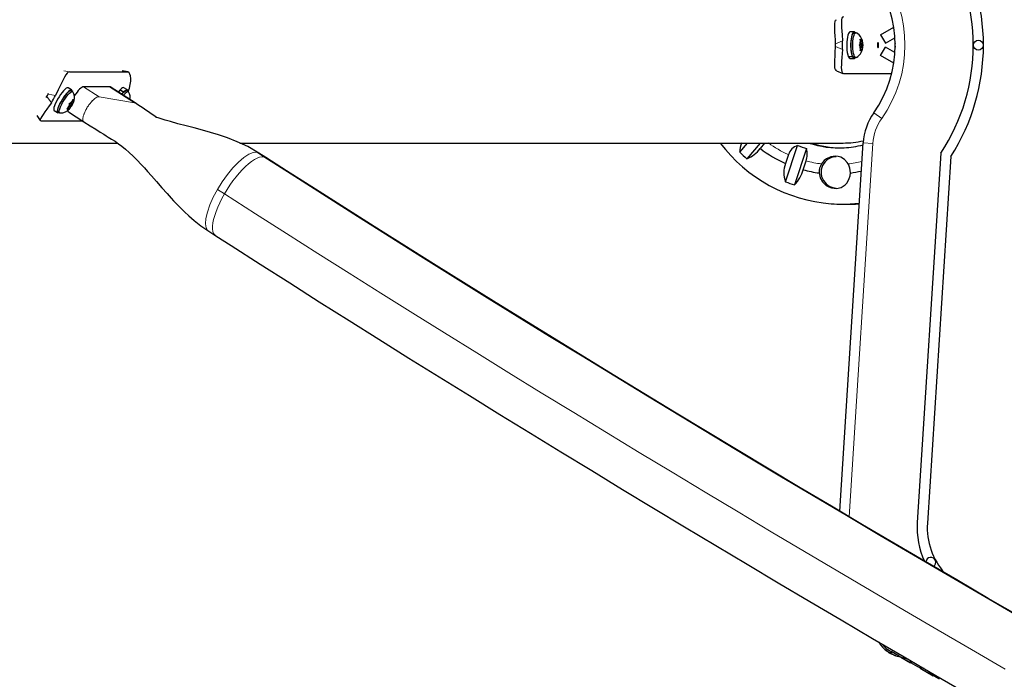
# Model space of a CAD drawing. Units: inches. Extents: x -1624 to -998, y -242 to 287.
# Drawn here: x -1481 to -1456, y 38 to 55 of the extents above; entities that cross this region are included whole.
import ezdxf

# ---------------------------------------------------------------- set-up
doc = ezdxf.new("R2010")
doc.units = ezdxf.units.IN
doc.header["$MEASUREMENT"] = 0
doc.layers.add('CONTOUR', color=7, linetype='Continuous')

msp = doc.modelspace()

# ---------------------------------------------------------------- linework, layer by layer
at = {"layer": 'CONTOUR', "lineweight": 25}
for p, q in [((-1459.359, 54.341), (-1459.462, 54.341)), ((-1459.314, 54.319), (-1459.359, 54.319)), ((-1458.685, 54.264), (-1458.347, 54.459)), ((-1459.209, 54.149), (-1459.192, 54.13)), ((-1459.201, 54.111), (-1459.209, 54.149)), ((-1459.201, 54.05), (-1459.201, 54.111)), ((-1459.201, 54.1), (-1459.178, 54.1)), ((-1459.178, 54.1), (-1459.192, 54.13)), ((-1459.178, 54.1), (-1459.165, 54.13)), ((-1459.165, 54.13), (-1459.164, 54.149)), ((-1459.164, 54.149), (-1459.156, 54.111)), ((-1459.156, 54.05), (-1459.156, 54.111)), ((-1458.685, 54.264), (-1458.56, 54.047)), ((-1458.56, 54.047), (-1458.317, 54.187)), ((-1459.231, 54), (-1459.214, 54.019)), ((-1459.214, 53.981), (-1459.231, 54)), ((-1459.201, 54.05), (-1459.214, 54.019)), ((-1459.201, 53.951), (-1459.214, 53.981)), ((-1459.209, 53.851), (-1459.201, 53.889)), ((-1459.192, 53.87), (-1459.209, 53.851)), ((-1459.178, 54.039), (-1459.205, 54.039)), ((-1459.205, 53.961), (-1459.178, 53.961)), ((-1459.201, 54.05), (-1459.156, 54.05)), ((-1459.201, 53.951), (-1459.201, 53.889)), ((-1459.201, 53.951), (-1459.156, 53.951)), ((-1459.201, 53.901), (-1459.178, 53.901)), ((-1459.178, 53.901), (-1459.192, 53.87)), ((-1459.178, 53.901), (-1459.165, 53.87)), ((-1459.168, 54), (-1459.142, 54)), ((-1459.164, 53.851), (-1459.165, 53.87)), ((-1459.156, 53.889), (-1459.164, 53.851)), ((-1459.156, 54.05), (-1459.142, 54.019)), ((-1459.156, 53.951), (-1459.142, 53.981)), ((-1459.156, 53.951), (-1459.156, 53.889)), ((-1459.142, 54.019), (-1459.142, 54)), ((-1459.142, 54), (-1459.142, 53.981)), ((-1458.685, 53.737), (-1458.56, 53.953)), ((-1458.317, 53.813), (-1458.56, 53.953)), ((-1458.312, 54.027), (-1458.316, 54.054)), ((-1458.312, 53.974), (-1458.316, 53.947)), ((-1459.509, 53.712), (-1459.407, 53.712)), ((-1459.505, 53.703), (-1459.504, 53.712)), ((-1459.403, 53.703), (-1459.505, 53.703)), ((-1459.462, 53.659), (-1459.359, 53.659)), ((-1459.404, 53.731), (-1459.407, 53.712)), ((-1459.403, 53.703), (-1459.4, 53.722)), ((-1459.359, 53.681), (-1459.314, 53.681)), ((-1458.347, 53.542), (-1458.685, 53.737)), ((-1479.399, 53.317), (-1477.911, 53.317)), ((-1477.904, 53.317), (-1478.047, 53.34)), ((-1459.814, 53.347), (-1459.646, 53.277)), ((-1459.631, 53.274), (-1458.401, 53.274)), ((-1479.343, 52.857), (-1479.43, 52.911)), ((-1479.315, 52.814), (-1479.354, 52.838)), ((-1478.371, 52.935), (-1479.043, 52.938)), ((-1477.722, 52.523), (-1478.359, 52.932)), ((-1478.021, 52.796), (-1478.109, 52.85)), ((-1478.104, 52.847), (-1478.1, 52.859)), ((-1478.1, 52.859), (-1478.012, 52.805)), ((-1478.017, 52.79), (-1478.012, 52.805)), ((-1477.919, 52.857), (-1478.007, 52.911)), ((-1477.892, 52.814), (-1477.931, 52.838)), ((-1479.99, 52.666), (-1479.976, 52.689)), ((-1479.943, 52.746), (-1479.93, 52.771)), ((-1479.349, 52.531), (-1479.316, 52.582)), ((-1479.328, 52.563), (-1479.312, 52.553)), ((-1479.316, 52.582), (-1479.302, 52.618)), ((-1479.312, 52.553), (-1479.301, 52.591)), ((-1479.312, 52.553), (-1479.289, 52.566)), ((-1479.302, 52.618), (-1479.301, 52.591)), ((-1479.282, 52.579), (-1479.295, 52.543)), ((-1479.289, 52.566), (-1479.282, 52.579)), ((-1479.285, 52.573), (-1479.282, 52.581)), ((-1478.021, 52.796), (-1478.026, 52.781)), ((-1477.862, 52.612), (-1477.858, 52.62)), ((-1477.858, 52.62), (-1477.86, 52.611)), ((-1479.789, 52.331), (-1479.701, 52.277)), ((-1479.465, 52.372), (-1479.437, 52.398)), ((-1479.444, 52.375), (-1479.465, 52.372)), ((-1479.417, 52.359), (-1479.445, 52.332)), ((-1479.445, 52.332), (-1479.431, 52.351)), ((-1479.421, 52.389), (-1479.444, 52.375)), ((-1479.404, 52.449), (-1479.437, 52.398)), ((-1479.437, 52.399), (-1479.421, 52.389)), ((-1479.421, 52.389), (-1479.431, 52.351)), ((-1479.383, 52.41), (-1479.417, 52.359)), ((-1479.416, 52.43), (-1479.383, 52.41)), ((-1479.404, 52.449), (-1479.393, 52.487)), ((-1479.404, 52.448), (-1479.387, 52.437)), ((-1479.394, 52.515), (-1479.372, 52.518)), ((-1479.393, 52.487), (-1479.394, 52.515)), ((-1479.383, 52.41), (-1479.36, 52.423)), ((-1479.349, 52.531), (-1479.372, 52.518)), ((-1479.372, 52.448), (-1479.353, 52.436)), ((-1479.346, 52.504), (-1479.371, 52.519)), ((-1479.365, 52.417), (-1479.359, 52.425)), ((-1479.353, 52.436), (-1479.36, 52.423)), ((-1479.34, 52.454), (-1479.353, 52.436)), ((-1479.345, 52.502), (-1479.329, 52.492)), ((-1479.329, 52.492), (-1479.34, 52.454)), ((-1479.329, 52.492), (-1479.295, 52.543)), ((-1480.23, 52.199), (-1480.142, 52.079)), ((-1480.119, 52.07), (-1479.073, 52.07)), ((-1479.688, 52.295), (-1479.699, 52.276)), ((-1479.695, 52.275), (-1479.699, 52.277)), ((-1479.695, 52.275), (-1479.685, 52.293)), ((-1479.69, 52.296), (-1479.651, 52.272)), ((-1479.426, 52.297), (-1479.03, 52.043)), ((-1486.519, 51.5), (-1478.169, 51.5)), ((-1475.043, 51.5), (-1459.644, 51.5)), ((-1462.281, 51.263), (-1462.082, 51.5)), ((-1461.762, 51.5), (-1462.099, 51.099)), ((-1461.755, 51.36), (-1461.637, 51.5)), ((-1461.112, 50.508), (-1460.802, 51.44)), ((-1460.574, 51.358), (-1460.883, 50.427)), ((-1459.729, 42.094), (-1459.13, 51.504)), ((-1474.38, 51.128), (-1474.559, 51.243)), ((-1461.038, 51.202), (-1461.113, 50.976)), ((-1460.661, 50.815), (-1460.586, 51.041)), ((-1457.147, 51.242), (-1457.749, 41.799)), ((-1456.892, 51.157), (-1457.489, 41.783)), ((-1459.665, 49.938), (-1459.612, 49.938)), ((-1459.547, 49.938), (-1459.493, 49.938)), ((-1475.842, 49.245), (-1475.663, 49.13)), ((-1458.537, 38.525), (-1458.533, 38.533)), ((-1458.495, 38.503), (-1458.492, 38.502)), ((-1458.475, 38.491), (-1458.479, 38.485)), ((-1458.414, 38.447), (-1458.479, 38.485)), ((-1458.463, 38.534), (-1458.45, 38.527)), ((-1458.206, 38.387), (-1458.416, 38.508)), ((-1458.411, 38.446), (-1458.414, 38.447)), ((-1458.411, 38.446), (-1458.404, 38.458)), ((-1458.345, 38.42), (-1458.347, 38.416)), ((-1458.167, 38.365), (-1458.172, 38.367)), ((-1458.168, 38.364), (-1457.917, 38.219)), ((-1458.167, 38.365), (-1458.028, 38.284)), ((-1457.735, 38.115), (-1458.028, 38.284)), ((-1457.635, 38.057), (-1457.341, 37.887)), ((-1457.61, 38.043), (-1457.454, 37.953)), ((-1457.182, 37.796), (-1457.454, 37.953))]:
    msp.add_line(p, q, dxfattribs=at)
at = {"layer": 'CONTOUR', "lineweight": 18}
for p, q in [((-1459.659, 54.109), (-1459.837, 54.034)), ((-1459.837, 53.967), (-1459.659, 53.892)), ((-1479.541, 53.34), (-1479.399, 53.317)), ((-1477.911, 53.317), (-1478.053, 53.34)), ((-1479.043, 52.938), (-1478.642, 52.68)), ((-1478.371, 52.935), (-1477.739, 52.529)), ((-1479.976, 52.689), (-1479.86, 52.53)), ((-1479.753, 52.716), (-1479.943, 52.746)), ((-1478.642, 52.68), (-1477.739, 52.529)), ((-1458.655, 52.129), (-1458.859, 52.273)), ((-1458.88, 51.488), (-1459.488, 41.951)), ((-1459.13, 51.504), (-1458.88, 51.488)), ((-1474.612, 51.263), (-1474.562, 51.239)), ((-1474.433, 51.148), (-1474.612, 51.263)), ((-1475.44, 50.199), (-1475.619, 50.314)), ((-1458.556, 38.55), (-1458.557, 38.549)), ((-1458.537, 38.527), (-1458.534, 38.533)), ((-1458.506, 38.509), (-1458.505, 38.511)), ((-1458.495, 38.504), (-1458.495, 38.503)), ((-1458.396, 38.449), (-1458.398, 38.446)), ((-1458.342, 38.419), (-1458.344, 38.415)), ((-1458.301, 38.401), (-1458.3, 38.402))]:
    msp.add_line(p, q, dxfattribs=at)
at = {"layer": 'CONTOUR', "lineweight": 25, "flags": 128}
for points in [[(-1459.837, 54.034), (-1459.84, 54.137), (-1459.845, 54.24), (-1459.849, 54.334), (-1459.854, 54.422), (-1459.855, 54.494), (-1459.853, 54.556), (-1459.846, 54.603), (-1459.833, 54.636), (-1459.812, 54.649)], [(-1459.631, 54.727), (-1459.654, 54.719), (-1459.672, 54.694), (-1459.682, 54.654), (-1459.686, 54.598), (-1459.686, 54.53), (-1459.682, 54.448), (-1459.675, 54.36), (-1459.668, 54.262), (-1459.659, 54.109)], [(-1459.462, 54.341), (-1459.469, 54.34), (-1459.487, 54.326), (-1459.504, 54.299), (-1459.519, 54.259), (-1459.532, 54.208), (-1459.541, 54.147), (-1459.547, 54.081), (-1459.55, 54.011), (-1459.549, 53.94), (-1459.544, 53.873), (-1459.535, 53.81), (-1459.523, 53.756), (-1459.509, 53.712)], [(-1459.328, 54.319), (-1459.331, 54.323), (-1459.349, 54.338), (-1459.367, 54.34), (-1459.385, 54.326), (-1459.402, 54.299), (-1459.417, 54.259), (-1459.429, 54.208), (-1459.439, 54.147), (-1459.445, 54.081), (-1459.448, 54.011), (-1459.446, 53.94), (-1459.441, 53.873), (-1459.433, 53.81), (-1459.421, 53.756), (-1459.407, 53.712)], [(-1459.359, 53.681), (-1459.377, 53.688), (-1459.393, 53.709), (-1459.408, 53.742), (-1459.421, 53.787), (-1459.431, 53.841), (-1459.438, 53.902), (-1459.442, 53.967), (-1459.442, 54.034), (-1459.438, 54.099), (-1459.431, 54.16), (-1459.421, 54.214), (-1459.408, 54.258), (-1459.393, 54.291), (-1459.377, 54.312), (-1459.359, 54.319), (-1459.359, 54.319)], [(-1459.304, 53.684), (-1459.314, 53.681), (-1459.331, 53.688), (-1459.348, 53.709), (-1459.363, 53.742), (-1459.375, 53.787), (-1459.386, 53.841), (-1459.393, 53.902), (-1459.396, 53.967), (-1459.396, 54.034), (-1459.393, 54.099), (-1459.386, 54.16), (-1459.375, 54.214), (-1459.363, 54.258), (-1459.348, 54.291), (-1459.331, 54.312), (-1459.314, 54.319), (-1459.304, 54.316)], [(-1459.192, 54.13), (-1459.189, 54.135), (-1459.185, 54.138), (-1459.182, 54.14), (-1459.178, 54.141), (-1459.175, 54.14), (-1459.171, 54.138), (-1459.168, 54.135), (-1459.165, 54.13)], [(-1458.751, 54.063), (-1458.756, 54.059), (-1458.761, 54.049), (-1458.764, 54.033), (-1458.766, 54.014), (-1458.766, 53.993), (-1458.765, 53.973), (-1458.762, 53.956), (-1458.758, 53.944), (-1458.753, 53.938), (-1458.747, 53.939), (-1458.742, 53.948), (-1458.738, 53.962), (-1458.735, 53.98), (-1458.734, 54.001), (-1458.735, 54.021), (-1458.738, 54.04), (-1458.742, 54.054), (-1458.748, 54.061), (-1458.751, 54.063)], [(-1459.813, 53.349), (-1459.822, 53.352), (-1459.84, 53.377), (-1459.85, 53.416), (-1459.855, 53.473), (-1459.855, 53.541), (-1459.852, 53.623), (-1459.847, 53.711), (-1459.842, 53.809), (-1459.837, 53.967)], [(-1459.659, 53.892), (-1459.665, 53.789), (-1459.672, 53.687), (-1459.679, 53.593), (-1459.684, 53.505), (-1459.687, 53.433), (-1459.685, 53.372), (-1459.678, 53.325), (-1459.664, 53.293), (-1459.631, 53.274)], [(-1459.165, 53.87), (-1459.168, 53.866), (-1459.171, 53.862), (-1459.175, 53.86), (-1459.178, 53.86), (-1459.182, 53.86), (-1459.185, 53.862), (-1459.189, 53.866), (-1459.192, 53.87)], [(-1459.178, 54.039), (-1459.182, 54.036), (-1459.186, 54.028), (-1459.188, 54.015), (-1459.188, 54), (-1459.188, 53.985), (-1459.186, 53.973), (-1459.182, 53.964), (-1459.178, 53.961), (-1459.174, 53.964), (-1459.171, 53.973), (-1459.169, 53.985), (-1459.168, 54), (-1459.169, 54.015), (-1459.171, 54.028), (-1459.174, 54.036), (-1459.178, 54.039)], [(-1459.403, 53.703), (-1459.386, 53.675), (-1459.368, 53.661), (-1459.35, 53.662), (-1459.332, 53.677), (-1459.328, 53.681)], [(-1479.399, 53.317), (-1479.428, 53.309), (-1479.458, 53.283), (-1479.491, 53.24), (-1479.525, 53.183), (-1479.561, 53.113), (-1479.6, 53.033), (-1479.641, 52.946), (-1479.684, 52.855), (-1479.753, 52.716)], [(-1477.896, 52.817), (-1477.866, 52.903), (-1477.845, 52.993), (-1477.834, 53.079), (-1477.832, 53.151), (-1477.839, 53.214), (-1477.853, 53.263), (-1477.873, 53.297), (-1477.911, 53.317)], [(-1479.43, 52.911), (-1479.434, 52.913), (-1479.453, 52.911), (-1479.479, 52.897), (-1479.511, 52.872), (-1479.546, 52.835), (-1479.585, 52.789), (-1479.624, 52.736), (-1479.663, 52.678), (-1479.7, 52.618), (-1479.732, 52.558), (-1479.76, 52.5), (-1479.781, 52.448), (-1479.794, 52.403), (-1479.8, 52.368), (-1479.797, 52.343), (-1479.789, 52.331)], [(-1479.331, 52.824), (-1479.331, 52.824), (-1479.335, 52.847), (-1479.346, 52.858), (-1479.366, 52.857), (-1479.391, 52.843), (-1479.423, 52.817), (-1479.459, 52.781), (-1479.497, 52.735), (-1479.536, 52.682), (-1479.575, 52.624), (-1479.612, 52.564), (-1479.645, 52.503), (-1479.672, 52.446), (-1479.693, 52.394), (-1479.706, 52.349), (-1479.712, 52.313), (-1479.71, 52.289), (-1479.699, 52.276), (-1479.699, 52.276)], [(-1479.69, 52.296), (-1479.696, 52.303), (-1479.7, 52.324), (-1479.696, 52.356), (-1479.685, 52.397), (-1479.666, 52.445), (-1479.641, 52.498), (-1479.611, 52.555), (-1479.577, 52.612), (-1479.541, 52.667), (-1479.503, 52.718), (-1479.467, 52.762), (-1479.433, 52.798), (-1479.403, 52.823), (-1479.378, 52.837), (-1479.359, 52.84), (-1479.354, 52.838)], [(-1479.643, 52.269), (-1479.646, 52.27), (-1479.657, 52.279), (-1479.661, 52.3), (-1479.657, 52.332), (-1479.646, 52.372), (-1479.627, 52.421), (-1479.602, 52.474), (-1479.572, 52.531), (-1479.538, 52.588), (-1479.502, 52.643), (-1479.465, 52.694), (-1479.428, 52.738), (-1479.394, 52.774), (-1479.364, 52.799), (-1479.339, 52.813), (-1479.32, 52.816), (-1479.31, 52.808)], [(-1478.109, 52.85), (-1478.146, 52.808), (-1478.153, 52.799)], [(-1478.007, 52.911), (-1478.017, 52.914), (-1478.039, 52.908), (-1478.067, 52.889), (-1478.1, 52.859)], [(-1478.062, 52.741), (-1478.041, 52.765), (-1478.007, 52.8), (-1477.977, 52.825), (-1477.953, 52.838), (-1477.934, 52.84), (-1477.931, 52.838)], [(-1478.023, 52.716), (-1478.002, 52.741), (-1477.968, 52.776), (-1477.938, 52.801), (-1477.914, 52.814), (-1477.896, 52.816), (-1477.886, 52.808)], [(-1477.908, 52.824), (-1477.908, 52.834), (-1477.915, 52.853), (-1477.929, 52.859), (-1477.951, 52.853), (-1477.979, 52.835), (-1478.012, 52.805)], [(-1479.301, 52.591), (-1479.297, 52.591), (-1479.294, 52.591), (-1479.291, 52.59), (-1479.289, 52.587), (-1479.288, 52.583), (-1479.288, 52.579), (-1479.288, 52.573), (-1479.289, 52.566)], [(-1478.021, 52.796), (-1478.059, 52.753), (-1478.066, 52.744)], [(-1479.86, 52.53), (-1479.916, 52.446), (-1479.972, 52.365), (-1480.023, 52.294), (-1480.069, 52.229), (-1480.104, 52.178), (-1480.13, 52.136), (-1480.144, 52.104), (-1480.145, 52.083), (-1480.119, 52.07)], [(-1479.431, 52.351), (-1479.435, 52.35), (-1479.439, 52.35), (-1479.441, 52.352), (-1479.443, 52.354), (-1479.444, 52.358), (-1479.445, 52.363), (-1479.445, 52.369), (-1479.444, 52.375)], [(-1479.381, 52.462), (-1479.386, 52.451), (-1479.388, 52.442), (-1479.387, 52.438), (-1479.383, 52.438), (-1479.376, 52.444), (-1479.367, 52.454), (-1479.359, 52.466), (-1479.352, 52.479), (-1479.347, 52.491), (-1479.345, 52.5), (-1479.346, 52.504), (-1479.35, 52.503), (-1479.357, 52.497), (-1479.365, 52.488), (-1479.374, 52.475), (-1479.381, 52.462)], [(-1479.342, 52.452), (-1479.319, 52.49), (-1479.312, 52.504)], [(-1479.312, 52.504), (-1479.3, 52.53), (-1479.294, 52.547)], [(-1479.695, 52.275), (-1479.675, 52.278), (-1479.667, 52.282)], [(-1474.559, 51.243), (-1474.845, 51.408), (-1475.115, 51.534), (-1475.364, 51.631), (-1475.589, 51.708), (-1475.795, 51.771), (-1476.001, 51.829), (-1476.209, 51.884), (-1476.417, 51.939), (-1476.626, 51.993), (-1476.82, 52.046), (-1476.951, 52.084), (-1477.054, 52.116), (-1477.13, 52.14), (-1477.169, 52.154), (-1477.191, 52.161), (-1477.194, 52.162)], [(-1479.029, 52.042), (-1478.866, 51.939), (-1478.727, 51.851), (-1478.612, 51.78), (-1478.522, 51.724), (-1478.456, 51.684), (-1478.405, 51.653), (-1478.322, 51.602), (-1478.231, 51.544), (-1478.144, 51.483), (-1478.064, 51.422), (-1477.965, 51.341), (-1477.869, 51.256), (-1477.773, 51.166), (-1477.671, 51.063), (-1477.566, 50.954), (-1477.481, 50.862), (-1477.403, 50.775), (-1477.302, 50.661), (-1477.179, 50.52), (-1477.035, 50.356), (-1476.906, 50.209), (-1476.8, 50.092), (-1476.737, 50.023), (-1476.688, 49.971), (-1476.657, 49.939), (-1476.614, 49.894), (-1476.555, 49.834), (-1476.464, 49.745), (-1476.35, 49.638), (-1476.21, 49.517), (-1476.042, 49.384), (-1475.842, 49.245)], [(-1455.132, 39.398), (-1455.936, 39.865), (-1456.74, 40.334), (-1457.543, 40.804), (-1458.344, 41.275), (-1459.144, 41.747), (-1459.942, 42.22), (-1460.738, 42.693), (-1461.532, 43.168), (-1462.324, 43.643), (-1463.114, 44.119), (-1463.901, 44.595), (-1464.686, 45.072), (-1465.468, 45.549), (-1466.248, 46.026), (-1467.024, 46.503), (-1467.798, 46.981), (-1468.568, 47.458), (-1469.335, 47.936), (-1470.098, 48.413), (-1470.858, 48.89), (-1471.613, 49.366), (-1472.365, 49.842), (-1473.113, 50.318), (-1473.857, 50.793), (-1474.38, 51.128)], [(-1459.515, 50.966), (-1459.536, 50.999), (-1459.604, 51.075), (-1459.702, 51.136), (-1459.765, 51.155), (-1459.834, 51.163), (-1459.955, 51.146), (-1460.065, 51.096), (-1460.122, 51.054), (-1460.17, 51.001), (-1460.194, 50.966)], [(-1460.253, 50.734), (-1460.229, 50.612), (-1460.169, 50.504), (-1460.07, 50.412), (-1460.006, 50.376), (-1459.936, 50.351), (-1459.812, 50.338), (-1459.694, 50.365), (-1459.593, 50.429), (-1459.549, 50.476), (-1459.512, 50.532), (-1459.484, 50.594), (-1459.465, 50.664), (-1459.456, 50.734)], [(-1459.58, 49.938), (-1459.374, 49.941), (-1459.229, 49.951)], [(-1459.493, 49.938), (-1459.321, 49.941), (-1459.229, 49.947)], [(-1475.663, 49.13), (-1475.272, 48.879), (-1474.524, 48.401), (-1473.773, 47.923), (-1473.018, 47.444), (-1472.258, 46.965), (-1471.495, 46.486), (-1470.729, 46.006), (-1469.958, 45.526), (-1469.185, 45.046), (-1468.408, 44.566), (-1467.628, 44.087), (-1466.846, 43.607), (-1466.06, 43.128), (-1465.272, 42.649), (-1464.481, 42.17), (-1463.688, 41.692), (-1462.893, 41.214), (-1462.095, 40.738), (-1461.296, 40.262), (-1460.494, 39.786), (-1459.691, 39.312), (-1458.887, 38.839), (-1458.081, 38.367), (-1457.274, 37.896), (-1456.465, 37.426)], [(-1458.557, 38.549), (-1458.557, 38.55), (-1458.556, 38.55), (-1458.554, 38.549), (-1458.551, 38.547), (-1458.548, 38.545), (-1458.543, 38.541), (-1458.542, 38.54)], [(-1458.539, 38.528), (-1458.537, 38.527), (-1458.536, 38.526), (-1458.537, 38.527), (-1458.537, 38.527)], [(-1458.398, 38.446), (-1458.389, 38.443), (-1458.385, 38.441)], [(-1458.344, 38.415), (-1458.346, 38.416), (-1458.346, 38.417)], [(-1458.31, 38.406), (-1458.305, 38.404), (-1458.301, 38.403), (-1458.299, 38.402), (-1458.298, 38.401), (-1458.298, 38.401), (-1458.3, 38.401), (-1458.301, 38.401)], [(-1457.983, 38.309), (-1458.076, 38.326), (-1458.167, 38.365)], [(-1457.574, 38.071), (-1457.657, 38.084), (-1457.735, 38.115)], [(-1457.694, 38.099), (-1457.654, 38.068), (-1457.61, 38.043)], [(-1457.454, 37.953), (-1457.391, 37.93), (-1457.34, 37.935)]]:
    msp.add_lwpolyline(points, dxfattribs=at)
at = {"layer": 'CONTOUR', "lineweight": 18, "flags": 128}
for points in [[(-1475.619, 50.314), (-1475.497, 50.512), (-1475.362, 50.699), (-1475.222, 50.869), (-1475.081, 51.014), (-1474.944, 51.13), (-1474.817, 51.213), (-1474.705, 51.257), (-1474.612, 51.263)], [(-1475.44, 50.199), (-1475.372, 50.313), (-1475.299, 50.424), (-1475.222, 50.532), (-1475.143, 50.634), (-1475.063, 50.731), (-1474.982, 50.819), (-1474.901, 50.899), (-1474.822, 50.97), (-1474.746, 51.029), (-1474.673, 51.078), (-1474.604, 51.114), (-1474.541, 51.138), (-1474.484, 51.15), (-1474.433, 51.148)], [(-1455.266, 39.464), (-1456.126, 39.964), (-1456.986, 40.465), (-1457.844, 40.968), (-1458.7, 41.473), (-1459.555, 41.978), (-1460.407, 42.484), (-1461.258, 42.991), (-1462.106, 43.5), (-1462.952, 44.008), (-1463.795, 44.518), (-1464.635, 45.028), (-1465.472, 45.538), (-1466.306, 46.049), (-1467.136, 46.559), (-1467.963, 47.07), (-1468.787, 47.581), (-1469.606, 48.092), (-1470.422, 48.602), (-1471.233, 49.113), (-1472.04, 49.622), (-1472.842, 50.132), (-1473.64, 50.64), (-1474.433, 51.148)], [(-1474.433, 51.148), (-1474.39, 51.134), (-1474.38, 51.128)], [(-1475.84, 49.249), (-1475.86, 49.258), (-1475.905, 49.329), (-1475.923, 49.435), (-1475.913, 49.573), (-1475.876, 49.736), (-1475.813, 49.919), (-1475.726, 50.114), (-1475.619, 50.314)], [(-1475.663, 49.13), (-1475.688, 49.151), (-1475.715, 49.19), (-1475.733, 49.241), (-1475.742, 49.303), (-1475.743, 49.376), (-1475.734, 49.458), (-1475.716, 49.548), (-1475.689, 49.646), (-1475.654, 49.75), (-1475.611, 49.858), (-1475.561, 49.97), (-1475.503, 50.084), (-1475.44, 50.199)], [(-1455.501, 38.057), (-1456.359, 38.555), (-1457.216, 39.054), (-1458.071, 39.554), (-1458.925, 40.056), (-1459.778, 40.558), (-1460.628, 41.062), (-1461.477, 41.567), (-1462.323, 42.073), (-1463.168, 42.579), (-1464.009, 43.086), (-1464.848, 43.594), (-1465.684, 44.102), (-1466.517, 44.61), (-1467.348, 45.119), (-1468.174, 45.628), (-1468.998, 46.137), (-1469.817, 46.646), (-1470.633, 47.154), (-1471.445, 47.663), (-1472.253, 48.171), (-1473.056, 48.679), (-1473.856, 49.186), (-1474.65, 49.693), (-1475.44, 50.199)], [(-1459.228, 49.963), (-1459.339, 49.952), (-1459.393, 49.947)]]:
    msp.add_lwpolyline(points, dxfattribs=at)
at = {"layer": 'CONTOUR', "lineweight": 25}
msp.add_circle((-1456.187, 54), 0.125, dxfattribs=at)
for centre, radius, start, end in [((-1461.312, 54), 5.255, 327.2444, 32.7556), ((-1461.312, 54), 4.995, 326.4792, 33.5208), ((-1461.312, 54), 3, 324.8385, 35.1615), ((-1459.456, 54.04), 0.315, 354.8067, 60.9914), ((-1461.662, 54), 2.006, 356.9039, 3.0961), ((-1458.867, 54.014), 0.348, 163.776, 179.2264), ((-1459.49, 54.014), 0.348, 0.7736, 16.224), ((-1461.649, 54), 1.812, 358.938, 1.062), ((-1459.458, 53.962), 0.317, 299.2672, 4.965), ((-1458.867, 53.986), 0.348, 180.7736, 196.224), ((-1459.49, 53.986), 0.348, 343.776, 359.2264), ((-1457.797, 54), 0.521, 174.1243, 185.8757), ((-1459.45, 53.714), 0.0557, 191.3941, 258.1024), ((-1479.518, 52.667), 0.251, 339.9992, 34.2311), ((-1478.097, 52.666), 0.253, 344.9986, 33.3809), ((-1481.487, 53.599), 1.764, 328.9189, 331.0811), ((-1481.495, 53.598), 1.953, 326.8484, 333.1516), ((-1479.114, 52.347), 0.31, 130.5861, 146.4623), ((-1479.62, 52.552), 0.284, 265.7176, 323.3219), ((-1478.984, 52.228), 0.484, 147.5934, 159.3447), ((-1479.619, 52.595), 0.31, 310.5861, 326.4623), ((-1479.748, 52.714), 0.484, 327.5934, 339.3447), ((-1489.363, 34.533), 21.428, 55.3276, 57.0987), ((-1457.633, 51.409), 1.5, 144.8385, 176.3543), ((-1459.644, 53.836), 2.336, 270.0044, 282.8423), ((-1459.655, 53.839), 3.901, 216.8433, 265.7387), ((-1461.749, 51.281), 0.532, 155.6388, 181.9458), ((-1462.376, 51.821), 0.773, 290.9467, 323.4179), ((-1459.826, 53.858), 3.156, 232.3299, 245.9351), ((-1460.668, 51.071), 0.393, 109.9754, 160.3925), ((-1459.816, 53.844), 2.599, 247.7074, 253.0529), ((-1461.101, 51.219), 0.545, 340.9113, 14.7493), ((-1459.741, 53.831), 2.456, 251.6389, 272.9272), ((-1459.676, 53.833), 2.458, 251.6447, 269.2283), ((-1459.697, 53.477), 2.099, 272.1125, 285.5767), ((-1459.75, 53.893), 3.651, 226.0899, 229.9387), ((-1459.814, 50.77), 0.38, 90.1678, 139.1088), ((-1460.527, 50.744), 0.63, 158.3552, 201.9403), ((-1461.536, 51.059), 0.908, 315.9113, 344.4381), ((-1459.853, 53.792), 3.084, 254.8127, 262.555), ((-1459.829, 50.751), 0.424, 149.4182, 182.3042), ((-1459.803, 50.751), 0.401, 138.0563, 268.2779), ((-1459.88, 50.751), 0.424, 357.6958, 30.5818), ((-1459.856, 53.789), 3.082, 277.4434, 282.7486), ((-1459.814, 53.789), 3.528, 248.4113, 252.349), ((-1459.665, 53.728), 3.791, 265.8226, 274.1149), ((-1459.612, 53.729), 3.792, 270.0005, 275.8076), ((-1455.748, 41.672), 2.005, 176.3543, 205.4006), ((-1455.748, 41.672), 1.745, 176.3543, 221.9737), ((-1457.401, 40.787), 0.125, 302.0118, 176.8598), ((-1458.044, 39.16), 0.803, 210.9341, 231.8152), ((-1458.095, 39.148), 0.716, 218.4002, 243.4086), ((-1458.448, 38.626), 0.134, 215.6012, 228.1062), ((-1458.04, 39.143), 0.784, 230.1481, 235.4192), ((-1458.061, 39.155), 0.784, 232.8642, 235.4194), ((-1458.47, 38.559), 0.0615, 234.217, 245.783), ((-1458.443, 38.555), 0.0712, 234.18, 245.82), ((-1458.044, 39.16), 0.803, 237.2115, 242.7885), ((-1458.355, 38.773), 0.307, 247.4746, 255.8422), ((-1458.442, 38.427), 0.0496, 44.3086, 75.6914), ((-1458.367, 38.513), 0.0732, 236.6774, 245.573), ((-1458.298, 38.54), 0.134, 215.6012, 228.1062), ((-1458.351, 38.49), 0.0615, 234.217, 245.783), ((-1458.04, 39.143), 0.784, 244.5808, 249.8519), ((-1458.226, 38.699), 0.307, 247.4746, 255.8422), ((-1458.044, 39.16), 0.803, 248.4603, 260.6259), ((-1458.004, 38.713), 0.383, 238.1544, 267.922), ((-1457.887, 38.488), 0.248, 235.4433, 274.8142)]:
    msp.add_arc(centre, radius, start, end, dxfattribs=at)
at = {"layer": 'CONTOUR', "lineweight": 18}
for centre, radius, start, end in [((-1461.312, 54), 3.25, 324.8385, 35.1615), ((-1478.182, 51.973), 0.874, 137.0422, 140.1181), ((-1478.265, 52.049), 0.762, 135.3455, 137.0117), ((-1478.398, 52.185), 0.571, 128.1556, 135.6233), ((-1478.568, 52.404), 0.295, 116.0671, 128.5717), ((-1478.651, 52.583), 0.0975, 84.7274, 118.4448), ((-1478.15, 51.905), 0.939, 153.1414, 156.0602), ((-1478.055, 51.857), 1.045, 150.7128, 153.156), ((-1478.007, 51.831), 1.1, 149.2757, 150.7243), ((-1477.985, 51.817), 1.126, 146.951, 149.2754), ((-1477.992, 51.822), 1.118, 144.3598, 146.9585), ((-1478.04, 51.857), 1.058, 141.7604, 144.3677), ((-1478.102, 51.905), 0.979, 140.0882, 141.7517), ((-1477.746, 52.485), 0.0447, 60.1332, 80.9358), ((-1478.782, 52.105), 0.274, 167.3008, 179.5113), ((-1478.949, 52.105), 0.107, 178.4451, 203.1368), ((-1478.627, 52.075), 0.432, 165.5593, 167.9913), ((-1479.005, 52.082), 0.0465, 203.9807, 238.9204), ((-1478.515, 52.046), 0.547, 161.2805, 165.4849), ((-1478.393, 52.006), 0.676, 159.2218, 161.3521), ((-1478.279, 51.962), 0.798, 156.0491, 159.1947), ((-1457.633, 51.409), 1.25, 144.8385, 176.3543), ((-1459.829, 53.866), 2.925, 233.9783, 245.5948), ((-1459.853, 53.806), 2.86, 255.1598, 263.1576), ((-1459.856, 53.805), 2.86, 276.842, 284.0847)]:
    msp.add_arc(centre, radius, start, end, dxfattribs=at)
at = {"layer": 'CONTOUR', "lineweight": 25}
for centre, start_param, end_param in [((-1479.229, 52.616), 0.137642, 1.434079), ((-1478.557, 52.613), 6.279593, 6.420827), ((-1479.229, 52.616), 2.771038, 3.138)]:
    msp.add_ellipse(centre, major_axis=(0.198, 0.319), ratio=0.225393, start_param=start_param, end_param=end_param, dxfattribs=at)

doc.saveas('drawing.dxf')
